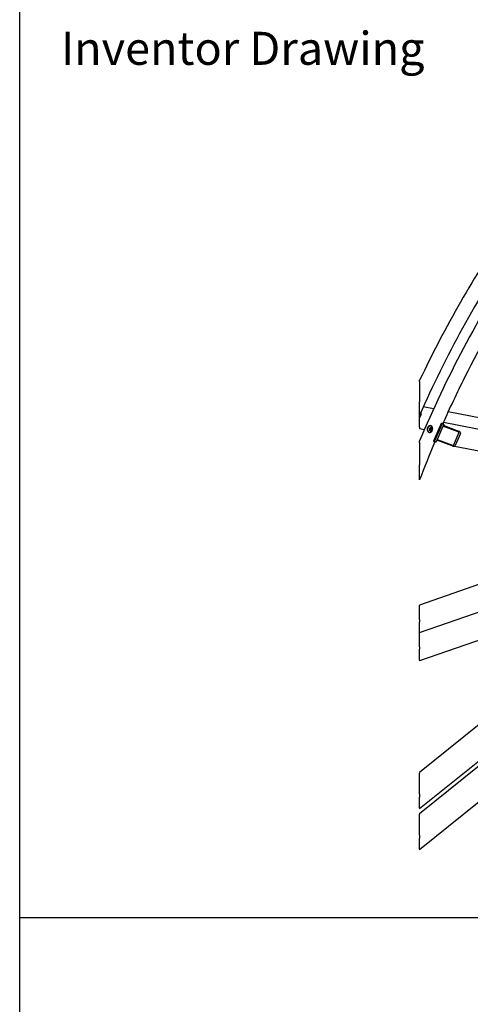
# Model space of a CAD drawing. Units: millimetres. Extents: x 544 to 7315, y 68 to 9534.
# Drawn here: x 735 to 1691, y 6369 to 8457 of the extents above; entities that cross this region are included whole.
import ezdxf
from ezdxf.enums import TextEntityAlignment as Align

# ---------------------------------------------------------------- set-up
doc = ezdxf.new("R2010")
doc.units = ezdxf.units.MM
doc.header["$LTSCALE"] = 35
for name, color, linetype, lineweight in [('Sketch Geometry(Hillmar_metric)', 7, 'Continuous', 25), ('Symbols(Hillmar_metric)', 7, 'Continuous', 18), ('Visible Edges(Hillmar_metric)', 7, 'Continuous', 25)]:
    doc.layers.add(name, color=color, linetype=linetype, lineweight=lineweight)
doc.layers.add('Visible Tangent Edges(Hillmar_Metric)', color=7, linetype='Continuous', lineweight=25, true_color=0xc0c0c0)
doc.styles.add('Hillmar_metric_parts_list', font='arial.ttf')
doc.styles.add('Hillmar_metric_title_block', font='arial.ttf')
doc.styles.add('Text Style48', font='arial.ttf')
doc.styles.add('Text Style95', font='arial.ttf')
doc.styles.add('Text Style96', font='arialbd.ttf')

# ---------------------------------------------------------------- blocks, each defined once
blk = doc.blocks.new('Borders Default Border')
at = {"layer": 'Sketch Geometry(Hillmar_metric)', "flags": 128}
blk.add_lwpolyline([(21, 12), (21, 272.4), (209, 272.4), (209, 12), (21, 12)], dxfattribs=at)
blk = doc.blocks.new('Title Blocks Hillmar_Metric')
at = {"layer": 'Symbols(Hillmar_metric)', "color": 7, "insert": (27.919, 239.17), "char_height": 2, "attachment_point": 4, "style": 'Hillmar_metric_parts_list'}
blk.add_mtext('\\fArial|b0|i0;\\H2.0000;Inventor Drawing', dxfattribs=at)
at = {"layer": 'Symbols(Hillmar_metric)', "color": 7}
for tag, p, height, rotation, style in [('<Line1>_001', (108.664, 267.852), 2.5, 0.23438, 'Text Style96'), ('<Line2>_001', (97.307, 263.431), 2.5, 0.23438, 'Text Style96'), ('<Line3>_001', (105.604, 259.09), 2.5, 0.23438, 'Text Style96'), ('<Line4>_001', (114.698, 254.762), 2.5, 0.23438, 'Text Style96'), ('<Line5>_001', (117.669, 250.389), 2.5, 0.23438, 'Text Style96'), ('<Form_Number>_001', (169.793, 249.937), 2.5, 0.23438, 'Text Style48'), ('FILENAME_AND_PATH_001', (21.589, 14.111), 1.5, 90, 'Hillmar_metric_title_block')]:
    blk.add_attdef(tag, p, '', height=height, rotation=rotation, dxfattribs=dict(at, style=style))
at = {"layer": 'Symbols(Hillmar_metric)', "color": 7, "style": 'Text Style48'}
for tag, p in [('<Sheet_Number>', (169.919, 266.17)), ('<Job_Number>', (169.919, 258.67)), ('<Document_Package_Number.>', (169.919, 243.67))]:
    blk.add_attdef(tag, text='', height=2.5, rotation=0.23438, dxfattribs=at).set_placement(p, align=Align.MIDDLE_LEFT)
at = {"layer": 'Symbols(Hillmar_metric)', "color": 7}
for tag, height, style, p in [('<Date>', 2.2, 'Text Style95', (138.419, 243.67)), ('<Page>', 2.2, 'Text Style95', (158.419, 243.67)), ('<Document_Package_Number_Rev..>', 2.5, 'Text Style48', (208.419, 243.67))]:
    blk.add_attdef(tag, text='', height=height, rotation=0.23438, dxfattribs=dict(at, style=style)).set_placement(p, align=Align.MIDDLE_CENTER)

msp = doc.modelspace()

# ---------------------------------------------------------------- linework, layer by layer
at = {"layer": 'Sketch Geometry(Hillmar_metric)'}
for p, q in [((734.9815, 866.035), (734.9815, 8484.0005)), ((734.9815, 6552.7343), (3991.4913, 6552.7343))]:
    msp.add_line(p, q, dxfattribs=at)
at = {"layer": 'Visible Edges(Hillmar_metric)'}
for p, q in [((1612.6453, 7631.6401), (1590.7542, 7635.8912)), ((2076.3863, 7541.5834), (1643.5732, 7625.634)), ((1583.1574, 7617.156), (1584.733, 7620.7885)), ((1586.2179, 7619.9311), (1583.1574, 7612.8752)), ((1633.5571, 7603.4933), (2289.0632, 7476.1967)), ((1583.1574, 7590.4126), (1593.5107, 7588.402)), ((1606.3751, 7588.4228), (1608.0668, 7591.0373)), ((1607.2564, 7585.4997), (1606.3751, 7588.4228)), ((1608.4328, 7588.0232), (1606.3751, 7588.4228)), ((1609.6861, 7585.2083), (1607.2564, 7585.4997)), ((1608.0668, 7591.0373), (1610.6399, 7590.7287)), ((1610.1246, 7590.6377), (1608.0668, 7591.0373)), ((1610.6399, 7590.7287), (1610.7378, 7590.4043)), ((1629.1553, 7601.0189), (1612.6557, 7562.9793)), ((1630.6402, 7600.1615), (1614.1406, 7562.122)), ((1634.4044, 7599.6454), (1617.9048, 7561.6059)), ((1632.0362, 7600.4594), (1629.1553, 7601.0189)), ((1630.6402, 7600.1615), (1629.1553, 7601.0189)), ((1633.5211, 7599.6021), (1630.6402, 7600.1615)), ((1664.9518, 7582.8786), (1632.4182, 7595.0664)), ((1632.5063, 7601.1341), (1633.0206, 7600.8372)), ((1633.2432, 7596.9684), (1665.7768, 7584.7806)), ((1655.5044, 7555.4634), (1666.5041, 7580.8231)), ((1614.1406, 7562.122), (1612.6557, 7562.9793)), ((1617.0215, 7561.5626), (1614.1406, 7562.122)), ((1652.0272, 7553.081), (1619.4936, 7565.2688)), ((1620.3185, 7567.1708), (1652.8521, 7554.983)), ((1669.6575, 7579.6417), (1658.6578, 7554.2821)), ((2243.2183, 7438.1456), (1653.4745, 7552.6715)), ((1583.1574, 7157.5923), (2231.1118, 7382.8641)), ((2014.416, 7365.6745), (1583.1574, 7215.7405)), ((1583.1574, 6773.7261), (2282.2655, 7337.9304)), ((2075.688, 7268.3468), (1583.1574, 7097.1107)), ((1997.4632, 7195.1101), (1583.1574, 6860.751)), ((1583.1574, 6783.9057), (2006.556, 7125.603)), ((2076.7926, 7095.2614), (1583.1574, 6696.8808))]:
    msp.add_line(p, q, dxfattribs=at)
for centre, major_axis, ratio, start_param, end_param in [((1583.743, 7621.36), (-0.6672, -3.4358), 0.800807828, 1.301594163, 2.689680585), ((1583.743, 7621.36), (0.2669, 1.3743), 0.800807828, 4.443186816, 5.557877051), ((1625.0318, 7584.9908), (-0.6672, -3.4358), 0.800807828, 1.075996631, 1.527191694), ((1630.5512, 7601.3167), (1.9266, -0.8356), 0.159290581, 5.658530415, 6.763838018), ((1630.5512, 7601.3167), (3.8531, -1.6713), 0.159290581, 5.658530415, 7.229326741), ((1664.4019, 7581.6106), (2.1272, -0.7229), 0.613902708, 6.232991626, 7.803787953), ((1664.4019, 7581.6106), (5.318, -1.8074), 0.613902708, 6.232991626, 7.803787953), ((1614.0516, 7563.2772), (3.8531, -1.6713), 0.159290581, 5.658530415, 6.283185307), ((1653.4021, 7556.2509), (5.318, -1.8074), 0.613902708, 4.6621953, 6.232991626), ((1653.4021, 7556.2509), (2.1272, -0.7229), 0.613902708, 4.6621953, 6.232991626)]:
    msp.add_ellipse(centre, major_axis=major_axis, ratio=ratio, start_param=start_param, end_param=end_param, dxfattribs=at)
for points, knots in [([(2171.3292, 8423.2229), (2123.9617, 8383.2224), (2077.4067, 8339.6033), (1986.9593, 8246.0959), (1943.0676, 8196.2085), (1858.9252, 8091.2741), (1818.6752, 8036.2281), (1742.7129, 7922.201), (1707.0012, 7863.2209), (1640.9104, 7742.6382), (1610.5318, 7681.0367), (1583.1574, 7618.8094)], [3.3689275098, 3.3689275098, 3.3689275098, 3.3689275098, 3.518061202, 3.518061202, 3.6671948942, 3.6671948942, 3.8163285864, 3.8163285864, 3.9654622786, 3.9654622786, 4.1145959708, 4.1145959708, 4.1145959708, 4.1145959708]), ([(2124.8271, 8423.2229), (2081.9706, 8385.6552), (2039.8657, 8345.1967), (1957.9118, 8259.2241), (1918.0632, 8213.7105), (1841.336, 8118.445), (1804.4578, 8068.6936), (1734.3325, 7965.8455), (1701.0858, 7912.7494), (1638.8202, 7804.165), (1609.8016, 7748.6773), (1583.1574, 7692.4913)], [3.395166414, 3.395166414, 3.395166414, 3.395166414, 3.5293976645, 3.5293976645, 3.663628915, 3.663628915, 3.7978601655, 3.7978601655, 3.932091416, 3.932091416, 4.0663226665, 4.0663226665, 4.0663226665, 4.0663226665]), ([(2201.0423, 8423.2229), (2150.592, 8380.9661), (2101.0427, 8334.6554), (2004.9532, 8235.059), (1958.414, 8181.7743), (1869.4818, 8069.5345), (1827.0897, 8010.5805), (1747.4886, 7888.4451), (1710.2803, 7825.2649), (1641.9574, 7696.2234), (1610.8434, 7630.3634), (1583.1574, 7563.9685)], [3.3632652837, 3.3632652837, 3.3632652837, 3.3632652837, 3.5200559076, 3.5200559076, 3.6768465315, 3.6768465315, 3.8336371554, 3.8336371554, 3.9904277794, 3.9904277794, 4.1472184033, 4.1472184033, 4.1472184033, 4.1472184033]), ([(1881.663, 8032.5253), (1852.0258, 7991.7941), (1823.5184, 7949.8234), (1753.5647, 7839.367), (1714.04, 7769.4337), (1662.1562, 7665.8068), (1646.7605, 7633.2114), (1632.1951, 7600.4342)], [3.7457122204, 3.7457122204, 3.7457122204, 3.7457122204, 3.8561289646, 3.8561289646, 4.0296472903, 4.0296472903, 4.1082694136, 4.1082694136, 4.1082694136, 4.1082694136]), ([(1601.9565, 7582.2543), (1601.304, 7582.6311), (1600.6798, 7583.2001), (1599.6918, 7584.6192), (1599.3281, 7585.4692), (1598.9151, 7587.1847), (1598.8383, 7588.1644), (1599.0171, 7590.1112), (1599.2728, 7591.0782), (1599.9979, 7592.7499), (1600.5157, 7593.5661), (1601.7596, 7594.8995), (1602.4858, 7595.4169), (1603.9243, 7596.0656), (1604.7324, 7596.2402), (1606.3097, 7596.1798), (1607.0788, 7595.9449), (1608.384, 7595.1914), (1609.007, 7594.6226), (1609.9907, 7593.2043), (1610.3514, 7592.3549), (1610.7587, 7590.6405), (1610.8325, 7589.6613), (1610.6493, 7587.7154), (1610.3924, 7586.7487), (1609.6673, 7585.0769), (1609.1508, 7584.2605), (1607.9111, 7582.9262), (1607.188, 7582.4083), (1605.7552, 7581.7585), (1604.9501, 7581.5833), (1603.3771, 7581.6428), (1602.6091, 7581.8775), (1601.9565, 7582.2543)], [0, 0, 0, 0, 0.395521811, 0.395521811, 0.791043623, 0.791043623, 1.186565434, 1.186565434, 1.582087246, 1.582087246, 1.977609057, 1.977609057, 2.373130869, 2.373130869, 2.76865268, 2.76865268, 3.164174492, 3.164174492, 3.559696303, 3.559696303, 3.955218115, 3.955218115, 4.350739926, 4.350739926, 4.746261737, 4.746261737, 5.141783549, 5.141783549, 5.53730536, 5.53730536, 5.932827172, 5.932827172, 6.328348983, 6.328348983, 6.328348983, 6.328348983]), ([(1606.8536, 7595.9655), (1606.821, 7595.9674), (1606.7884, 7595.969), (1605.9671, 7596.0004), (1605.1589, 7595.8258), (1603.7205, 7595.1771), (1602.9943, 7594.6598), (1601.7503, 7593.3263), (1601.2326, 7592.5101), (1600.5075, 7590.8384), (1600.2518, 7589.8714), (1600.0729, 7587.9247), (1600.1498, 7586.9449), (1600.5628, 7585.2294), (1600.9265, 7584.3794), (1601.9144, 7582.9603), (1602.5387, 7582.3913), (1603.1912, 7582.0145)], [3.543325339, 3.543325339, 3.543325339, 3.543325339, 3.559696324, 3.559696324, 3.955218138, 3.955218138, 4.350739952, 4.350739952, 4.746261766, 4.746261766, 5.141783579, 5.141783579, 5.537305393, 5.537305393, 5.932827207, 5.932827207, 6.328349021, 6.328349021, 6.328349021, 6.328349021]), ([(1607.588, 7582.745), (1607.3688, 7582.8331), (1607.157, 7582.9414), (1606.5355, 7583.3318), (1606.1601, 7583.6754), (1605.5166, 7584.4965), (1605.2533, 7584.9785), (1604.8674, 7586.0336), (1604.7489, 7586.6088), (1604.6712, 7587.7906), (1604.7137, 7588.3973), (1604.9564, 7589.5792), (1605.1569, 7590.1541), (1605.6978, 7591.2131), (1606.0378, 7591.6974), (1606.825, 7592.5209), (1607.2711, 7592.8617), (1608.2195, 7593.3564), (1608.7201, 7593.515), (1609.3854, 7593.5935), (1609.5436, 7593.6026), (1609.7015, 7593.6022)], [1.258370111, 1.258370111, 1.258370111, 1.258370111, 1.405636928, 1.405636928, 1.712141144, 1.712141144, 2.030825024, 2.030825024, 2.358375512, 2.358375512, 2.689457553, 2.689457553, 3.021257331, 3.021257331, 3.352187382, 3.352187382, 3.679148879, 3.679148879, 3.996341805, 3.996341805, 4.094769194, 4.094769194, 4.094769194, 4.094769194])]:
    msp.add_open_spline(points, degree=3, knots=knots, dxfattribs=at)
for points in [[(1603.1912, 7582.0145), (1603.4654, 7581.8562), (1603.76, 7581.723), (1604.0678, 7581.6195)], [(1615.4736, 7561.8632), (1604.1305, 7535.0294), (1593.3511, 7508.1013), (1583.1574, 7481.1344)]]:
    msp.add_open_spline(points, degree=3, dxfattribs=at)
for points, weights in [([(1610.1246, 7590.6377), (1609.5531, 7589.2772), (1608.4328, 7588.0232)], [1, 1.15470053838, 1]), ([(1608.4328, 7588.0232), (1609.1176, 7586.5726), (1609.2947, 7585.2552)], [1, 1.14717775825, 1.01431392452]), ([(1610.6898, 7590.5635), (1610.4269, 7590.5975), (1610.1246, 7590.6377)], [1.04409985929, 1.02663608817, 1])]:
    msp.add_rational_spline(points, weights, degree=2, dxfattribs=at)
at = {"layer": 'Visible Tangent Edges(Hillmar_Metric)'}
for p, q in [((1583.1574, 7689.6143), (1583.1574, 7646.8344)), ((1583.1574, 7620.1834), (1583.1574, 7636.8658)), ((1583.1574, 7617.156), (1583.1574, 7618.8094)), ((1583.1574, 7612.8752), (1583.1574, 7617.156)), ((1583.1574, 7593.0297), (1583.1574, 7612.8752)), ((1583.1574, 7593.0297), (1583.1574, 7590.4126)), ((1583.1574, 7560.8083), (1583.1574, 7513.1701)), ((1583.1574, 7482.747), (1583.1574, 7501.9095)), ((1583.1574, 7215.7405), (1583.1574, 7214.9488)), ((1583.1574, 7185.1879), (1583.1574, 7214.9488)), ((1583.1574, 7185.1879), (1583.1574, 7179.9848)), ((1583.1574, 7157.5923), (1583.1574, 7179.9848)), ((1583.1574, 7157.5923), (1583.1574, 7156.8006)), ((1583.1574, 7127.0397), (1583.1574, 7156.8006)), ((1583.1574, 7127.0397), (1583.1574, 7121.8367)), ((1583.1574, 7098.5269), (1583.1574, 7121.8367)), ((1583.1574, 7098.5269), (1583.1574, 7097.1107)), ((1583.1574, 6860.751), (1583.1574, 6859.1671)), ((1583.1574, 6814.6268), (1583.1574, 6859.1671)), ((1583.1574, 6814.6268), (1583.1574, 6808.2869)), ((1583.1574, 6784.9771), (1583.1574, 6808.2869)), ((1583.1574, 6784.9771), (1583.1574, 6783.9057)), ((1583.1574, 6773.7261), (1583.1574, 6772.1422)), ((1583.1574, 6727.6019), (1583.1574, 6772.1422)), ((1583.1574, 6727.6019), (1583.1574, 6721.262)), ((1583.1574, 6697.9522), (1583.1574, 6721.262)), ((1583.1574, 6697.9522), (1583.1574, 6696.8808))]:
    msp.add_line(p, q, dxfattribs=at)
for points, knots in [([(1583.1574, 7689.6143), (1583.1574, 7690.294), (1583.1574, 7691.0874), (1583.1574, 7691.8261), (1583.1574, 7692.0118), (1583.1574, 7692.2414), (1583.1574, 7692.3401), (1583.1574, 7692.4551), (1583.1574, 7692.4908), (1583.1574, 7692.4912)], [0, 0, 0, 0, 0.2972255255, 0.2972255255, 0.3846077654, 0.3846077654, 0.4507149833, 0.4507149833, 0.5165339692, 0.5165339692, 0.5165339692, 0.5165339692]), ([(1583.1574, 7636.8658), (1583.1574, 7638.1096), (1583.1574, 7639.845), (1583.1574, 7642.1877), (1583.1574, 7643.1337), (1583.1574, 7645.0288), (1583.1574, 7645.9778), (1583.1574, 7646.8344)], [-1.398081156, -1.398081156, -1.398081156, -1.398081156, -0.745260274, -0.745260274, -0.372630137, -0.372630137, 0, 0, 0, 0]), ([(1583.1574, 7618.8098), (1583.1574, 7618.8096), (1583.1574, 7618.8101), (1583.1574, 7618.8211), (1583.1574, 7618.8754), (1583.1574, 7619.0383), (1583.1574, 7619.1954), (1583.1574, 7619.5762), (1583.1574, 7619.8977), (1583.1574, 7620.1834)], [-1.7518227293, -1.7518227293, -1.7518227293, -1.7518227293, -1.7420250327, -1.7420250327, -1.6695391269, -1.6695391269, -1.5715080185, -1.5715080185, -1.4215190986, -1.4215190986, -1.4215190986, -1.4215190986]), ([(1583.1574, 7560.8083), (1583.1574, 7561.5576), (1583.1574, 7562.4434), (1583.1574, 7563.2724), (1583.1574, 7563.4695), (1583.1574, 7563.711), (1583.1574, 7563.8133), (1583.1574, 7563.932), (1583.1574, 7563.9681), (1583.1574, 7563.9685)], [0, 0, 0, 0, 0.3232098568, 0.3232098568, 0.4105003608, 0.4105003608, 0.4741881901, 0.4741881901, 0.5372530995, 0.5372530995, 0.5372530995, 0.5372530995]), ([(1583.1574, 7501.9095), (1583.1574, 7503.3492), (1583.1574, 7505.3319), (1583.1574, 7508.9191), (1583.1574, 7511.2307), (1583.1574, 7513.1701)], [-1.589483363, -1.589483363, -1.589483363, -1.589483363, -0.833798308, -0.833798308, 0, 0, 0, 0]), ([(1583.1574, 7481.1348), (1583.1574, 7481.1346), (1583.1574, 7481.135), (1583.1574, 7481.1455), (1583.1574, 7481.2051), (1583.1574, 7481.5675), (1583.1574, 7482.1908), (1583.1574, 7482.747)], [-2.0036079022, -2.0036079022, -2.0036079022, -2.0036079022, -1.99515687, -1.99515687, -1.9208191518, -1.9208191518, -1.6288737737, -1.6288737737, -1.6288737737, -1.6288737737])]:
    msp.add_open_spline(points, degree=3, knots=knots, dxfattribs=at)

# ---------------------------------------------------------------- block references
at = {"xscale": 35, "yscale": 35, "zscale": 35}
for name, p in [('Title Blocks Hillmar_Metric', (-154.6619, 25.5454)), ('Borders Default Border', (0, 0))]:
    msp.add_blockref(name, p, dxfattribs=at)

doc.saveas('drawing.dxf')
